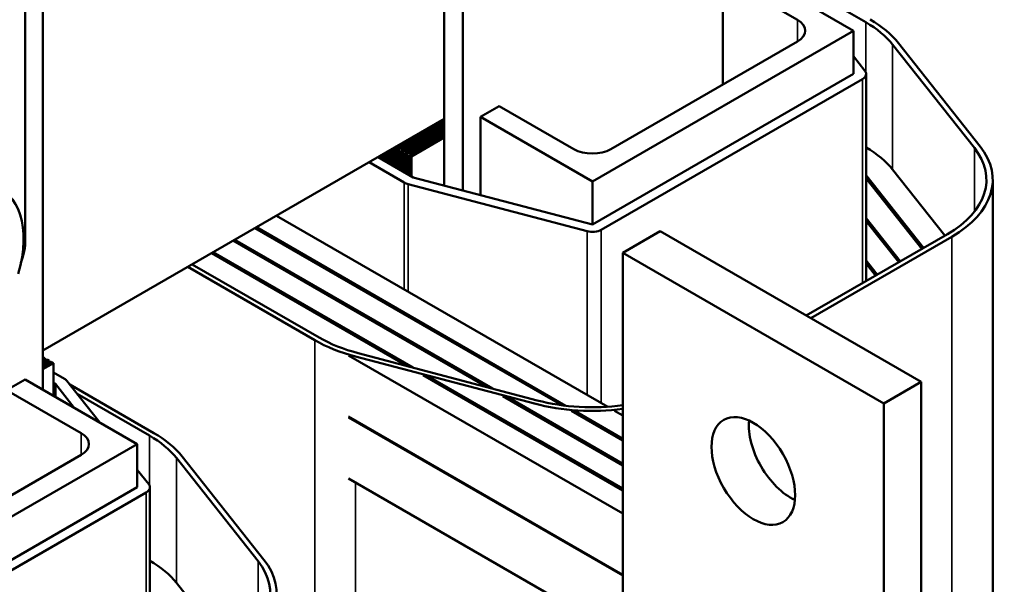
# Model space of a CAD drawing. Units: inches. Extents: x 2 to 86, y 1 to 67.
# Drawn here: x 67.1 to 69.3, y 42 to 43.3 of the extents above; entities that cross this region are included whole.
import ezdxf

# ---------------------------------------------------------------- set-up
doc = ezdxf.new("R2010")
doc.units = ezdxf.units.IN
doc.header["$LTSCALE"] = 4
doc.header["$MEASUREMENT"] = 0
doc.layers.add('Visible (ANSI)', color=7, linetype='Continuous', lineweight=50)
doc.layers.add('Visible Narrow (ANSI)', color=7, linetype='Continuous', lineweight=35)

msp = doc.modelspace()

# ---------------------------------------------------------------- linework, layer by layer
at = {"layer": 'Visible (ANSI)'}
for p, q in [((68.0935, 43.9292), (68.0935, 42.9102)), ((68.1351, 42.8992), (68.1351, 43.9052)), ((67.1593, 43.7491), (67.1593, 42.7885)), ((68.7565, 43.3998), (69.0061, 43.2558)), ((68.8813, 43.2798), (68.715, 43.3758)), ((68.715, 43.3758), (68.715, 43.1357)), ((68.8725, 43.3675), (69.0334, 43.2746)), ((67.1984, 43.3644), (67.1984, 42.4551)), ((69.0061, 43.2558), (68.4238, 42.9196)), ((69.0061, 43.2558), (69.0061, 43.1593)), ((68.4654, 42.9916), (68.8813, 43.2317)), ((69.0934, 43.2247), (69.2758, 42.9941)), ((69.2886, 42.9975), (69.1063, 43.228)), ((69.0061, 43.1986), (69.0318, 43.1661)), ((69.0061, 43.1593), (68.4238, 42.8231)), ((69.0261, 43.1478), (68.4438, 42.8116)), ((69.0344, 43.1593), (69.0344, 42.6972)), ((68.1742, 43.0636), (68.2158, 43.0877)), ((68.2158, 43.0877), (68.3822, 42.9916)), ((68.0935, 43.0589), (67.1984, 42.5421)), ((68.4238, 42.9196), (68.1742, 43.0636)), ((68.1742, 43.0636), (68.1742, 42.8889)), ((68.0935, 43.0551), (67.9879, 42.9941)), ((67.9925, 42.9914), (68.0935, 43.0497)), ((68.0935, 43.0443), (67.9972, 42.9887)), ((68.0019, 42.986), (68.0935, 43.039)), ((68.0935, 43.0336), (68.0065, 42.9833)), ((68.0112, 42.9806), (68.0935, 43.0282)), ((68.0935, 43.0228), (68.0158, 42.978)), ((68.0935, 43.0174), (68.0205, 42.9753)), ((67.9786, 42.9926), (67.9786, 42.9549)), ((67.9832, 42.9522), (67.9832, 42.9952)), ((67.9879, 42.9941), (67.9879, 42.9495)), ((67.9925, 42.9914), (67.9879, 42.9941)), ((68.0245, 42.9284), (67.946, 42.9737)), ((67.9506, 42.9764), (67.9506, 42.971)), ((67.9553, 42.9684), (67.9553, 42.9791)), ((67.9599, 42.9818), (67.9599, 42.9657)), ((67.9646, 42.963), (67.9646, 42.9845)), ((67.9692, 42.9872), (67.9692, 42.9603)), ((67.9739, 42.9576), (67.9739, 42.9899)), ((67.9925, 42.9468), (67.9925, 42.9914)), ((67.9972, 42.9887), (67.9972, 42.9441)), ((68.0019, 42.986), (67.9972, 42.9887)), ((68.0019, 42.9415), (68.0019, 42.986)), ((68.0065, 42.9833), (68.0065, 42.9388)), ((68.0112, 42.9806), (68.0065, 42.9833)), ((68.0112, 42.9361), (68.0112, 42.9806)), ((68.0205, 42.9753), (68.0158, 42.978)), ((68.0158, 42.978), (68.0158, 42.9334)), ((68.0205, 42.9753), (68.0205, 42.9307)), ((68.0045, 42.9169), (67.926, 42.9622)), ((68.4238, 42.8231), (68.0245, 42.9284)), ((69.1621, 42.771), (69.0357, 42.9309)), ((69.0934, 42.9461), (69.21, 42.7987)), ((68.4121, 42.8083), (68.0128, 42.9136)), ((68.4238, 42.9196), (68.4238, 42.8231)), ((69.0344, 42.926), (69.1585, 42.7689)), ((69.3167, 42.923), (69.3167, 41.9211)), ((67.7197, 42.8431), (68.4581, 42.4168)), ((68.3641, 42.4191), (67.6748, 42.8172)), ((69.1106, 42.7413), (69.0344, 42.8377)), ((69.0344, 42.8311), (69.107, 42.7392)), ((67.6714, 42.8152), (68.3556, 42.4202)), ((68.5749, 42.8085), (68.4917, 42.7605)), ((68.5749, 42.8085), (69.1572, 42.4723)), ((69.2158, 42.802), (68.901, 42.6202)), ((68.9109, 42.6145), (69.2257, 42.7962)), ((67.6232, 42.7874), (68.1895, 42.4604)), ((67.6265, 42.7893), (68.2018, 42.4572)), ((67.5749, 42.7595), (68.0119, 42.5072)), ((67.5783, 42.7614), (68.0242, 42.504)), ((68.4917, 42.7605), (69.074, 42.4243)), ((68.4917, 42.7605), (68.4917, 41.8076)), ((67.8148, 42.5711), (67.5317, 42.7345)), ((69.0591, 42.7115), (69.0344, 42.7428)), ((69.0344, 42.7363), (69.0555, 42.7095)), ((67.5217, 42.7288), (67.8049, 42.5653)), ((68.4917, 42.1784), (67.8803, 42.5313)), ((68.3006, 42.4311), (67.9013, 42.5364)), ((67.1986, 42.5276), (67.1984, 42.5275)), ((67.1984, 42.5222), (67.2032, 42.5249)), ((67.2079, 42.5223), (67.1984, 42.5168)), ((67.1984, 42.5114), (67.2126, 42.5196)), ((67.2172, 42.5169), (67.1984, 42.506)), ((67.2219, 42.5142), (67.1984, 42.5006)), ((67.1986, 42.5276), (67.2032, 42.5249)), ((67.2032, 42.5249), (67.2032, 42.5196)), ((67.2079, 42.5223), (67.2126, 42.5196)), ((67.2126, 42.5196), (67.2126, 42.5142)), ((67.2172, 42.5169), (67.2219, 42.5142)), ((67.2219, 42.5142), (67.2219, 42.4416)), ((67.8955, 42.529), (68.2948, 42.4237)), ((67.2219, 42.4934), (67.2465, 42.4792)), ((67.1177, 42.4537), (67.1593, 42.4777)), ((67.1593, 42.4777), (67.4089, 42.3336)), ((67.2219, 42.4704), (67.2265, 42.4677)), ((67.2265, 42.4677), (67.2685, 42.4147)), ((67.2265, 42.4677), (67.2265, 42.4389)), ((67.2522, 42.4745), (67.3256, 42.3817)), ((67.4462, 42.3582), (67.2585, 42.4665)), ((68.0466, 42.4872), (68.4917, 42.2302)), ((68.0588, 42.484), (68.4917, 42.2341)), ((69.074, 42.4243), (69.1572, 42.4723)), ((69.1572, 42.4723), (69.1572, 41.5425)), ((67.2841, 42.3576), (67.1177, 42.4537)), ((67.2753, 42.4453), (67.4362, 42.3524)), ((68.2242, 42.4404), (68.4917, 42.286)), ((68.2365, 42.4372), (68.4917, 42.2898)), ((69.074, 41.4714), (69.074, 42.4243)), ((68.3775, 42.4076), (68.4917, 42.3417)), ((68.4917, 42.3455), (68.3852, 42.407)), ((68.4735, 42.4079), (68.4917, 42.3974)), ((67.8803, 42.3949), (68.4917, 42.042)), ((67.8803, 42.393), (68.4917, 42.04)), ((67.4089, 42.3336), (66.8266, 41.9974)), ((67.4089, 42.3336), (67.4089, 42.2372)), ((66.8682, 42.0694), (67.2841, 42.3096)), ((67.4962, 42.3025), (67.6786, 42.072)), ((67.6914, 42.0753), (67.5091, 42.3059)), ((67.4089, 42.2764), (67.4346, 42.2439)), ((67.8803, 42.2566), (68.4917, 41.9036)), ((67.4089, 42.2372), (66.8266, 41.901)), ((67.4289, 42.2256), (66.8465, 41.8894)), ((67.4371, 42.2372), (67.4371, 41.7751)), ((67.4962, 42.0239), (67.6128, 41.8765))]:
    msp.add_line(p, q, dxfattribs=at)
for centre, major_axis, start_param, end_param in [((68.8397, 43.2558), (0.0588, 0), 5.497787, 7.068583), ((68.8238, 43.1536), (-0.3106, 0), 3.569977, 3.926991), ((68.8238, 43.1536), (0.2965, 0), 0.428384, 0.785398), ((69.0061, 43.1593), (0.0282, 0), 5.497787, 6.711569), ((68.8238, 42.875), (0.2965, 0), 0.428384, 0.78086), ((69.0061, 42.923), (0.2965, 0), 5.497787, 6.711569), ((69.0061, 42.923), (0.3106, 0), 5.497787, 6.711569), ((68.4238, 43.0156), (0.0588, 0), 3.926991, 5.497787), ((68.8238, 42.875), (-0.2329, 0), 3.569977, 3.583285), ((66.988, 42.6954), (0.1185, 0.2052), 5.118106, 10.553149), ((68.0245, 42.9284), (-0.0282, 0), 0.785398, 1.142412), ((68.4238, 42.8231), (-0.0282, 0), 1.142412, 2.356194), ((67.0761, 42.7405), (-0.0588, -0.1019), 1.868415, 2.356194), ((68.0245, 42.6921), (0.3106, 0), 3.926991, 4.284005), ((68.0245, 42.6921), (-0.2965, 0), 0.785398, 1.142412), ((67.2265, 42.4677), (0.0282, 0), 0.428384, 0.785398), ((68.4238, 42.5868), (0.3106, 0), 4.284005, 4.932728), ((68.4238, 42.5868), (-0.2965, 0), 1.142412, 1.801814), ((68.866, 42.3215), (0.0659, -0.1141), 3.824879, 5.599899), ((67.2425, 42.3336), (0.0588, 0), 5.497787, 7.068583), ((67.2265, 42.2314), (-0.3106, 0), 3.569977, 3.926991), ((67.2265, 42.2314), (0.2965, 0), 0.428384, 0.785398), ((67.4089, 42.2372), (0.0282, 0), 5.497787, 6.711569), ((67.2265, 41.9528), (0.2965, 0), 0.428384, 0.78086), ((67.4089, 42.0009), (0.2965, 0), 5.497787, 6.711569), ((67.4089, 42.0009), (0.3106, 0), 5.497787, 6.711569)]:
    msp.add_ellipse(centre, major_axis=major_axis, ratio=0.57735, start_param=start_param, end_param=end_param, dxfattribs=at)
msp.add_ellipse((68.7828, 42.2735), major_axis=(-0.0659, 0.1141), ratio=0.57735, dxfattribs=at)
at = {"layer": 'Visible Narrow (ANSI)'}
for p, q in [((68.8813, 43.2798), (68.8813, 43.2317)), ((69.0334, 43.2746), (69.0334, 43.1635)), ((69.0934, 43.2247), (69.0934, 42.9461)), ((69.0261, 43.1478), (69.0261, 42.6925)), ((69.2758, 42.9941), (69.2758, 42.8519)), ((69.0357, 42.9243), (69.0357, 42.9309)), ((68.0045, 42.9169), (68.0045, 42.6786)), ((68.0128, 42.9136), (68.0128, 42.6739)), ((68.4121, 42.8083), (68.4121, 42.4433)), ((68.4438, 42.8116), (68.4438, 42.425)), ((69.2257, 42.7962), (69.2257, 41.9736)), ((67.8049, 42.5653), (67.8049, 40.744)), ((67.8955, 42.529), (67.8955, 42.5271)), ((68.2948, 42.4237), (68.2948, 42.4218)), ((67.2841, 42.3576), (67.2841, 42.3096)), ((67.4362, 42.3524), (67.4362, 42.2413)), ((67.4962, 42.3025), (67.4962, 42.0239)), ((67.8955, 42.2479), (67.8955, 38.6559)), ((67.4289, 42.2256), (67.4289, 41.7703)), ((67.6786, 42.072), (67.6786, 41.9297))]:
    msp.add_line(p, q, dxfattribs=at)

doc.saveas('drawing.dxf')
